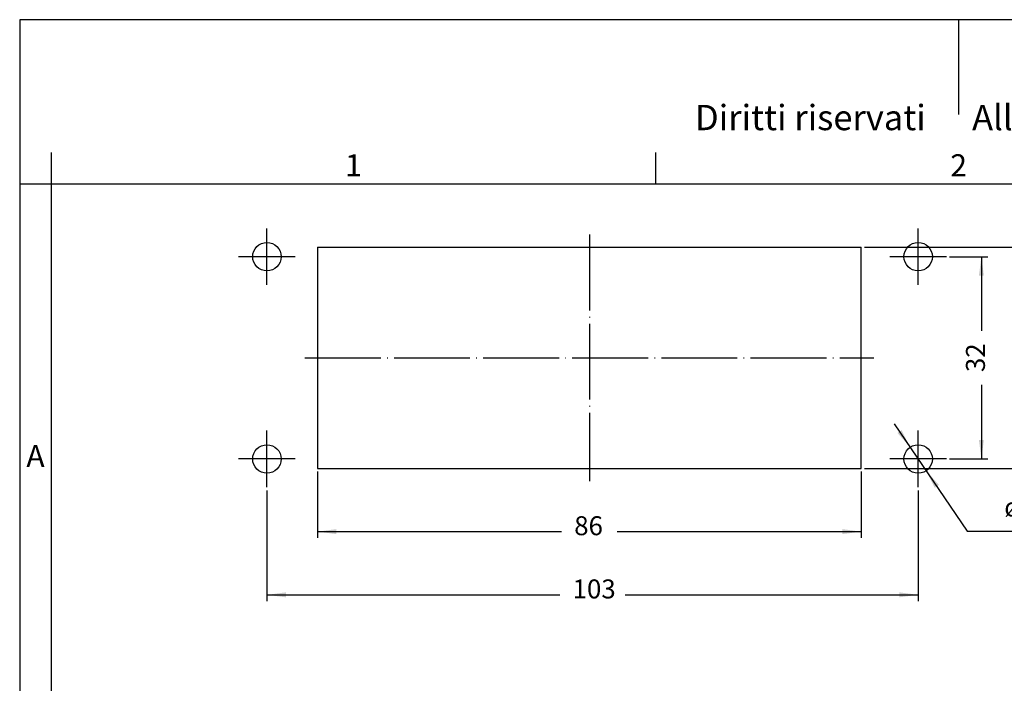
# Model space of a CAD drawing. Units: millimetres. Extents: x 135 to 432, y -15 to 195.
# Drawn here: x 135 to 290, y 90 to 195 of the extents above; entities that cross this region are included whole.
import ezdxf

# ---------------------------------------------------------------- set-up
doc = ezdxf.new("R2010")
doc.units = ezdxf.units.MM
doc.linetypes.add('DOT_CENTER', pattern=[14, 12, -1, 0, -1])
doc.layers.add('1', color=7, linetype='Continuous')
doc.styles.add('CONVERTER_11', font='ARIAL.TTF', dxfattribs={"width": 1.2})
doc.styles.add('CONVERTER_13', font='simplex.shx', dxfattribs={"width": 0.95})
doc.dimstyles.new('ME10_DIM_14', dxfattribs={"dimtxt": 3, "dimasz": 3, "dimexe": 1, "dimexo": 0.5, "dimgap": 2, "dimtad": 0, "dimdsep": 46, "dimtxsty": 'CONVERTER_13', "dimsah": 1, "dimcen": 0.09, "dimclrd": 2, "dimclre": 2, "dimclrt": 4, "dimadec": 0, "dimazin": 0, "dimtfac": 1, "dimtdec": 4, "dimtix": 1, "dimtmove": 0, "dimatfit": 3, "dimfxl": 1, "dimtolj": 1, "dimtzin": 0, "dimarcsym": 0})
doc.dimstyles.new('ME10_DIM_15', dxfattribs={"dimtxt": 3, "dimasz": 3, "dimexe": 1, "dimexo": 0.5, "dimgap": 2, "dimtad": 0, "dimdsep": 46, "dimtxsty": 'CONVERTER_13', "dimsah": 1, "dimcen": 0.09, "dimclrd": 2, "dimclre": 2, "dimclrt": 4, "dimadec": 0, "dimazin": 0, "dimtfac": 1, "dimtdec": 4, "dimtix": 1, "dimtmove": 0, "dimatfit": 3, "dimfxl": 1, "dimtolj": 1, "dimtzin": 0, "dimarcsym": 0})
doc.dimstyles.new('ME10_DIM_16', dxfattribs={"dimtxt": 3, "dimasz": 3, "dimexe": 1, "dimexo": 0.5, "dimgap": 2, "dimtad": 0, "dimdsep": 46, "dimtxsty": 'CONVERTER_13', "dimsah": 1, "dimcen": 0.09, "dimclrd": 2, "dimclre": 2, "dimclrt": 4, "dimadec": 0, "dimazin": 0, "dimtfac": 1, "dimtdec": 4, "dimtix": 1, "dimtmove": 0, "dimatfit": 3, "dimfxl": 1, "dimtolj": 1, "dimtzin": 0, "dimarcsym": 0})
doc.dimstyles.new('ME10_DIM_17', dxfattribs={"dimtxt": 3, "dimasz": 3, "dimexe": 1, "dimexo": 0.5, "dimgap": 2, "dimtad": 0, "dimdsep": 46, "dimtxsty": 'CONVERTER_13', "dimsah": 1, "dimcen": 0.09, "dimclrd": 2, "dimclre": 2, "dimclrt": 4, "dimadec": 0, "dimazin": 0, "dimtfac": 1, "dimtdec": 4, "dimtix": 1, "dimtmove": 0, "dimatfit": 3, "dimfxl": 1, "dimtolj": 1, "dimtzin": 0, "dimarcsym": 0})

# ---------------------------------------------------------------- blocks, each defined once
blk = doc.blocks.new('_formato_A4', base_point=(441.63, -14.94))
at = {"layer": '1', "color": 7, "linetype": 'Continuous'}
for p, q in [((431.7, 195.06), (134.7, 195.06)), ((134.7, 195.06), (134.7, -14.94)), ((283.2, 195.06), (283.2, 180.06)), ((139.7, 174.06), (139.7, -14.94)), ((235.3, 169.06), (235.3, 174.06)), ((139.7, 169.06), (134.7, 169.06)), ((235.3, 169.06), (139.7, 169.06)), ((331.1, 169.06), (235.3, 169.06))]:
    blk.add_line(p, q, dxfattribs=at)
at = {"layer": '1', "color": 7, "attachment_point": 5, "line_spacing_factor": 1.320528, "style": 'CONVERTER_11'}
for s, insert, char_height in [('Diritti riservati      All rights reserved', (286.2, 179.06), 4), ('1', (187.5, 171.56), 3.5), ('2', (283.2, 171.56), 3.5), ('A', (137.2, 125.56), 3.5)]:
    blk.add_mtext(s, dxfattribs=dict(at, insert=insert, char_height=char_height))
blk = doc.blocks.new('A4_oriz_new', base_point=(134.7, -14.94))
at = {"layer": '1'}
blk.add_blockref('_formato_A4', (441.63, -14.94), dxfattribs=at)
blk = doc.blocks.new('*D7')
at = {"layer": '1', "color": 2, "linetype": 'Continuous'}
for p, q in [((181.8, 123.56), (181.8, 113.06)), ((267.8, 123.56), (267.8, 113.06)), ((181.8, 114.06), (220.4, 114.06)), ((229.2, 114.06), (267.8, 114.06))]:
    blk.add_line(p, q, dxfattribs=at)
at = {"layer": '1', "color": 2}
for points in [[(184.8, 114.46), (184.8, 113.67), (181.8, 114.06)], [(264.8, 113.67), (264.8, 114.46), (267.8, 114.06)]]:
    blk.add_solid(points, dxfattribs=at)
at = {"layer": '1', "color": 4, "insert": (222.4, 112.56), "char_height": 3, "attachment_point": 7, "rotation": 0.0001, "line_spacing_factor": 0.60024, "style": 'CONVERTER_13'}
blk.add_mtext('86', dxfattribs=at)
blk = doc.blocks.new('*D8')
at = {"layer": '1', "color": 2, "linetype": 'Continuous'}
for p, q in [((173.8, 120.59), (173.8, 103.06)), ((276.8, 120.59), (276.8, 103.06)), ((173.8, 104.06), (220.15, 104.06)), ((230.45, 104.06), (276.8, 104.06))]:
    blk.add_line(p, q, dxfattribs=at)
at = {"layer": '1', "color": 2}
for points in [[(176.8, 104.46), (176.8, 103.67), (173.8, 104.06)], [(273.8, 103.67), (273.8, 104.46), (276.8, 104.06)]]:
    blk.add_solid(points, dxfattribs=at)
at = {"layer": '1', "color": 4, "insert": (222.15, 102.56), "char_height": 3, "attachment_point": 7, "rotation": 0.0001, "line_spacing_factor": 0.60024, "style": 'CONVERTER_13'}
blk.add_mtext('103', dxfattribs=at)
blk = doc.blocks.new('*D9')
at = {"layer": '1', "color": 2, "linetype": 'Continuous'}
for p, q in [((281.78, 157.56), (287.8, 157.56)), ((286.8, 157.56), (286.8, 145.81)), ((286.8, 137.31), (286.8, 125.56)), ((281.78, 125.56), (287.8, 125.56))]:
    blk.add_line(p, q, dxfattribs=at)
at = {"layer": '1', "color": 2}
for points in [[(287.19, 154.56), (286.41, 154.56), (286.8, 157.56)], [(286.41, 128.56), (287.19, 128.56), (286.8, 125.56)]]:
    blk.add_solid(points, dxfattribs=at)
at = {"layer": '1', "color": 4, "insert": (288.3, 139.31), "char_height": 3, "attachment_point": 7, "rotation": 90, "line_spacing_factor": 0.60024, "style": 'CONVERTER_13'}
blk.add_mtext('32', dxfattribs=at)
blk = doc.blocks.new('*D10')
at = {"layer": '1', "color": 2, "linetype": 'Continuous'}
for p, q in [((268.3, 159.06), (297.8, 159.06)), ((296.8, 159.06), (296.8, 145.81)), ((296.8, 137.31), (296.8, 124.06)), ((268.3, 124.06), (297.8, 124.06))]:
    blk.add_line(p, q, dxfattribs=at)
at = {"layer": '1', "color": 2}
for points in [[(297.19, 156.06), (296.41, 156.06), (296.8, 159.06)], [(296.41, 127.06), (297.19, 127.06), (296.8, 124.06)]]:
    blk.add_solid(points, dxfattribs=at)
at = {"layer": '1', "color": 4, "insert": (298.3, 139.31), "char_height": 3, "attachment_point": 7, "rotation": 90, "line_spacing_factor": 0.60024, "style": 'CONVERTER_13'}
blk.add_mtext('35', dxfattribs=at)
blk = doc.blocks.new('*D11')
at = {"layer": '1', "color": 2, "linetype": 'Continuous'}
for p, q in [((273, 131.14), (284.57, 114.16)), ((284.57, 114.16), (298.42, 114.16))]:
    blk.add_line(p, q, dxfattribs=at)
at = {"layer": '1', "color": 2}
for points in [[(273.52, 129.68), (274.17, 130.12), (275.53, 127.42)], [(280.08, 121.45), (279.43, 121), (278.07, 123.7)]]:
    blk.add_solid(points, dxfattribs=at)
at = {"layer": '1', "color": 4, "insert": (290.41, 116.46), "char_height": 3, "attachment_point": 7, "rotation": 0.0001, "line_spacing_factor": 0.60024, "style": 'CONVERTER_13'}
blk.add_mtext('\\C4;ø\\C4;4,5', dxfattribs=at)

msp = doc.modelspace()

# ---------------------------------------------------------------- linework, layer by layer
at = {"layer": '1', "color": 2, "linetype": 'DOT_CENTER'}
for p, q in [((173.8, 153.088), (173.8, 162.038)), ((276.8, 153.088), (276.8, 162.038)), ((224.8, 161.063), (224.8, 122.063)), ((178.275, 157.563), (169.325, 157.563)), ((281.275, 157.563), (272.325, 157.563)), ((179.8, 141.563), (269.8, 141.563)), ((173.8, 121.088), (173.8, 130.038)), ((276.8, 121.088), (276.8, 130.038)), ((178.275, 125.563), (169.325, 125.563)), ((281.275, 125.563), (272.325, 125.563))]:
    msp.add_line(p, q, dxfattribs=at)
at = {"layer": '1', "color": 7, "linetype": 'Continuous'}
for p, q in [((181.8, 159.063), (181.8, 124.063)), ((181.8, 159.063), (267.8, 159.063)), ((267.8, 124.063), (267.8, 159.063)), ((181.8, 124.063), (267.8, 124.063))]:
    msp.add_line(p, q, dxfattribs=at)
for centre in [(173.8, 157.563), (276.8, 157.563), (173.8, 125.563), (276.8, 125.563)]:
    msp.add_circle(centre, 2.25, dxfattribs=at)

# ---------------------------------------------------------------- block references
msp.add_blockref('A4_oriz_new', (134.7, -14.937))
at = {"layer": '1'}
msp.add_blockref('*D11', (0, 0), dxfattribs=at)

# ---------------------------------------------------------------- dimensions: what is measured, and where the dimension line sits
for base, p1, p2, dimstyle, picture, middle in [((296.8, 159.063), (267.8, 124.063), (267.8, 159.063), 'ME10_DIM_17', '*D10', (296.8, 141.563)), ((286.8, 157.563), (281.275, 125.563), (281.275, 157.563), 'ME10_DIM_16', '*D9', (286.8, 141.563))]:
    dim = msp.add_linear_dim(base=base, p1=p1, p2=p2, angle=90, dimstyle=dimstyle, dxfattribs=at)
    dim.commit()
    dim.dimension.update_dxf_attribs({"geometry": picture, "text_midpoint": middle, "text_rotation": 90})
for base, p1, p2, dimstyle, picture, middle in [((181.8, 114.063), (267.8, 124.063), (181.8, 124.063), 'ME10_DIM_14', '*D7', (224.8, 114.063)), ((173.8, 104.063), (276.8, 121.088), (173.8, 121.088), 'ME10_DIM_15', '*D8', (225.3, 104.063))]:
    dim = msp.add_linear_dim(base=base, p1=p1, p2=p2, dimstyle=dimstyle, dxfattribs=at)
    dim.commit()
    dim.dimension.update_dxf_attribs({"geometry": picture, "text_midpoint": middle, "text_rotation": 0.00014})

doc.saveas('drawing.dxf')
